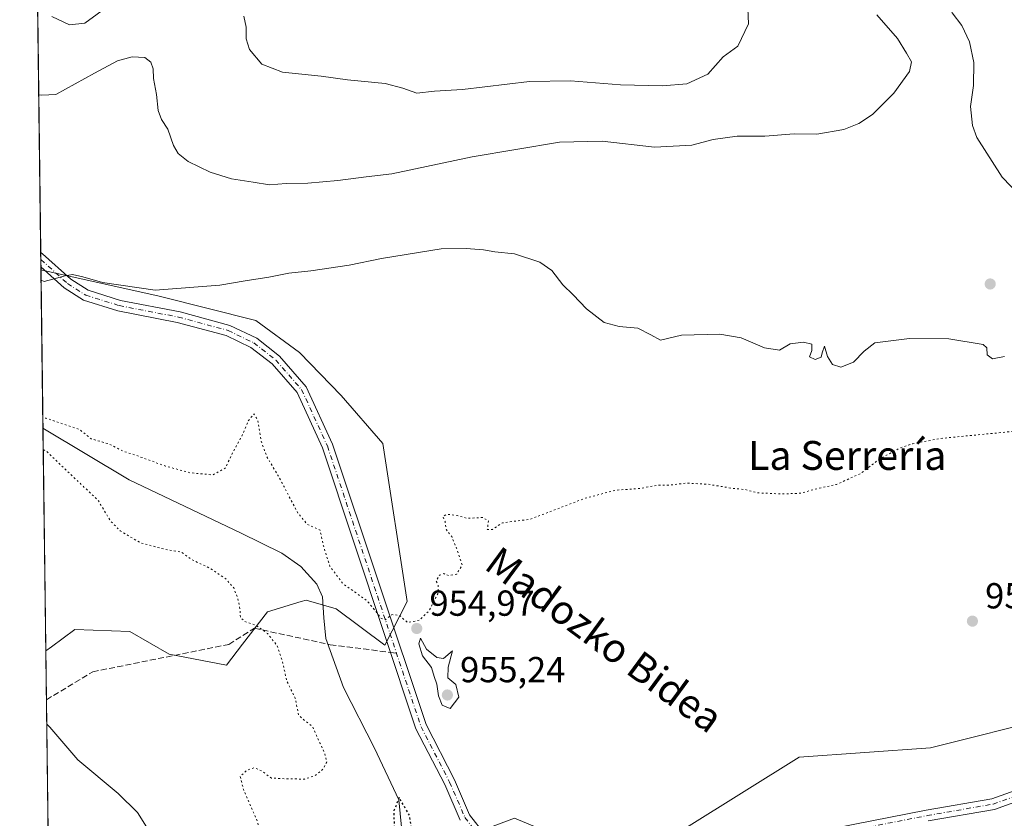
# Model space of a CAD drawing. Units: metres. Extents: x 586661 to 590100, y 4754426 to 4756784.
# Drawn here: x 586661 to 586933, y 4756123 to 4756344 of the extents above; entities that cross this region are included whole.
import ezdxf
from ezdxf.enums import TextEntityAlignment as Align

# ---------------------------------------------------------------- set-up
doc = ezdxf.new("R2010")
doc.units = ezdxf.units.M
doc.header["$MEASUREMENT"] = 0
for name, pattern in [('DGN Style 3', [2.307223458686699, 1.648016756204785, -0.6592067024819142]), ('DGN Style 4', [2.6384748266838614, 1.318413404963828, -0.6592067024819142, 0.001648016756204785, -0.6592067024819142]), ('DGN Style 5', [1.1536117293433497, 0.4944050268614355, -0.6592067024819142])]:
    doc.linetypes.add(name, pattern=pattern)
for name, color, linetype, lineweight in [('Arbolado forestal CxS', 92, 'Continuous', 0), ('Comarca CxS', 21, 'Continuous', 0), ('Comunidad Autónoma CxS', 142, 'Continuous', 0), ('Corriente natural lineal', 142, 'Continuous', 13), ('Curva de nivel maestra depresión', 30, 'DGN Style 5', 30), ('Curva de nivel normal', 30, 'Continuous', 0), ('Curva de nivel normal depresión', 30, 'DGN Style 5', 0), ('Espacio natural protegido CxS', 121, 'Continuous', 0), ('Municipio CxS', 4, 'Continuous', 0), ('Pastizal CxS', 92, 'Continuous', 0), ('Pista no pavimentada Cxs', 111, 'Continuous', 0), ('Pista no pavimentada eje', 91, 'DGN Style 4', 0), ('Provincia CxS', 1, 'Continuous', 0), ('Punto de cota en terreno', 7, 'Continuous', 0), ('Rótulo de punto de cota en terreno', 7, 'Continuous', 0), ('Senda', 7, 'DGN Style 3', 0), ('Senda no paivmentada conexión', 7, 'DGN Style 3', 0), ('Texto cartográfico', 7, 'Continuous', 0)]:
    doc.layers.add(name, color=color, linetype=linetype, lineweight=lineweight)
doc.styles.add('Style-Arial', font='txt')

# ---------------------------------------------------------------- blocks, each defined once
blk = doc.blocks.new('*U6')
at = {"layer": 'Arbolado forestal CxS', "color": 92, "linetype": 'Continuous', "lineweight": 0}
for points in [[(586673.2651000004, 4755734.032299999, 944.2272999999988), (586667.7550999997, 4756169.232200001, 957.5543000000034), (586669.3350999998, 4756170.382099999, 957.4030000000058), (586675.8180999998, 4756175.101100001, 956.8785999999964), (586691.0740999999, 4756174.6021, 956.5617000000057), (586701.9309, 4756168.3441, 956.3058000000019), (586717.8448999999, 4756165.308900001, 955.8417000000045), (586722.2430999996, 4756171.068700001, 955.6362999999984), (586729.1561000004, 4756180.0285, 953.5896000000067), (586738.4760999996, 4756182.860500001, 952.6848999999929), (586739.9310999997, 4756183.3025, 952.860799999995), (586748.2141000004, 4756180.835100001, 953.7462999999989), (586761.6460999995, 4756170.7863, 954.7822000000016), (586767.8958999999, 4756182.9179, 955.4383999999991), (586761.1639, 4756226.711100001, 955.9977999999975), (586749.6101000002, 4756239.954299999, 956.7369999999937), (586738.0683000004, 4756251.926300001, 957.0558000000019), (586725.9183, 4756260.714299999, 958.1713000000019), (586699.1697000006, 4756267.465299999, 960.0865000000049), (586666.4182000002, 4756274.8336, 960.3120999999956), (586660.5300000003, 4756739.91, 1009.348499999993), (588152.8880000003, 4756759.112500001, 970.4899000000006)], [(586946.7449000003, 4756150.839299999, 951.4780000000028), (586912.8485000003, 4756142.3761, 952.3099999999978), (586876.4483000003, 4756139.776900001, 953.0280999999959), (586845.2471000003, 4756120.2775, 953.4159000000074)], [(586825.7468999998, 4756111.1777, 953.5449999999984), (586797.6070999998, 4756122.834100001, 954.0650000000023), (586782.8300999999, 4756117.2927, 954.0967999999993)]]:
    blk.add_polyline3d(points, dxfattribs=at)
blk = doc.blocks.new('5PATER')
at = {"layer": 'Punto de cota en terreno', "linetype": 'Continuous', "lineweight": 0}
h = blk.add_hatch(color=51, dxfattribs=at)
edge = h.paths.add_edge_path()
edge.add_ellipse((0, 0), major_axis=(-0.1095731443231308, -0.1110710700762829), ratio=0.9994222409660322, start_angle=0, end_angle=360)

msp = doc.modelspace()

# ---------------------------------------------------------------- linework, layer by layer
at = {"layer": 'Arbolado forestal CxS', "color": 92, "linetype": 'Continuous', "lineweight": 0, "extrusion": (0.001328720773365252, -0.1049492867516886, 0.9944766873644743), "elevation": -497433.1792319907, "flags": 128}
msp.add_lwpolyline([(646831.8652529469, 4722345.070747097), (646831.8652529469, 4722807.950565387)], dxfattribs=at)
at = {"layer": 'Arbolado forestal CxS', "color": 92, "linetype": 'Continuous', "lineweight": 0, "extrusion": (0.001670930709966136, -0.1322641892598881, 0.9912130912321462), "elevation": -627152.8659493084, "flags": 128}
msp.add_lwpolyline([(646702.1712597182, 4706889.735883213), (646702.1712597182, 4706891.73248508)], dxfattribs=at)
at = {"layer": 'Arbolado forestal CxS', "color": 92, "linetype": 'Continuous', "lineweight": 0, "extrusion": (0.0008711177697005539, -0.06868040533450458, 0.9976383328024838), "elevation": -325193.787802747, "flags": 128}
msp.add_lwpolyline([(646941.2758644233, 4737304.295987976), (646941.2758644233, 4737306.342986551)], dxfattribs=at)
at = {"layer": 'Arbolado forestal CxS', "color": 92, "linetype": 'Continuous', "lineweight": 0, "extrusion": (0.0007999398076105205, -0.06343440031813362, 0.9979856897534068), "elevation": -300283.7662625232, "flags": 128}
msp.add_lwpolyline([(646594.0343532356, 4738995.095536638), (646594.0343532356, 4738995.866350457)], dxfattribs=at)
at = {"layer": 'Arbolado forestal CxS', "color": 92, "linetype": 'Continuous', "lineweight": 0, "extrusion": (0.001550066186306101, -0.1224251413492047, 0.992476539803559), "elevation": -580425.1597916675, "flags": 128}
msp.add_lwpolyline([(646835.3801126746, 4712814.651911892), (646835.3801126746, 4712858.933384028)], dxfattribs=at)
at = {"layer": 'Arbolado forestal CxS', "color": 92, "linetype": 'Continuous', "lineweight": 0, "extrusion": (-0.0005463804180403436, 0.04315656355720804, 0.9990681720935621), "elevation": 205896.03800486, "flags": 128}
msp.add_lwpolyline([(-646831.0399355779, -4743895.252160273), (-646831.0399355779, -4743956.971313069)], dxfattribs=at)
at = {"layer": 'Arbolado forestal CxS', "color": 92, "linetype": 'Continuous', "lineweight": 0, "extrusion": (-0.001311040207442265, 0.1035561132377689, 0.9946227488775133), "elevation": 492713.6598520594, "flags": 128}
msp.add_lwpolyline([(-646829.9325797728, -4722715.473652176), (-646829.9325797727, -4722729.08643647)], dxfattribs=at)
at = {"layer": 'Arbolado forestal CxS', "color": 92, "linetype": 'Continuous', "lineweight": 0, "extrusion": (-0.002025336276480016, 0.159972713302104, 0.9871193590502265), "elevation": 760613.5433863989, "flags": 128}
msp.add_lwpolyline([(-646831.4496267161, -4686743.168365585), (-646831.4496267161, -4687032.458896636)], dxfattribs=at)
at = {"layer": 'Arbolado forestal CxS', "color": 92, "linetype": 'Continuous', "lineweight": 0}
msp.add_polyline3d([(586667.7550999997, 4756169.232200001, 957.5543000000034), (586666.4182000002, 4756274.8336, 960.3120999999956), (586699.1697000006, 4756267.465299999, 960.0865000000049), (586725.9183, 4756260.714299999, 958.1713000000019), (586738.0683000004, 4756251.926300001, 957.0558000000019), (586749.6101000002, 4756239.954299999, 956.7369999999937), (586761.1639, 4756226.711100001, 955.9977999999975), (586767.8958999999, 4756182.9179, 955.4383999999991), (586761.6460999995, 4756170.7863, 954.7822000000016), (586748.2141000004, 4756180.835100001, 953.7462999999989), (586739.9310999997, 4756183.3025, 952.860799999995), (586738.4760999996, 4756182.860500001, 952.6848999999929), (586729.1561000004, 4756180.0285, 953.5896000000067), (586722.2430999996, 4756171.068700001, 955.6362999999984), (586717.8448999999, 4756165.308900001, 955.8417000000045), (586701.9309, 4756168.3441, 956.3058000000019), (586691.0740999999, 4756174.6021, 956.5617000000057), (586675.8180999998, 4756175.101100001, 956.8785999999964), (586669.3350999998, 4756170.382099999, 957.4030000000058)], close=True, dxfattribs=at)
for points in [[(586666.4182000002, 4756274.8336, 960.3120999999956), (586699.1697000006, 4756267.465299999, 960.0865000000049), (586725.9183, 4756260.714299999, 958.1713000000019), (586738.0683000004, 4756251.926300001, 957.0558000000019), (586749.6101000002, 4756239.954299999, 956.7369999999937), (586761.1639, 4756226.711100001, 955.9977999999975), (586767.8958999999, 4756182.9179, 955.4383999999991), (586761.6460999995, 4756170.7863, 954.7822000000016), (586748.2141000004, 4756180.835100001, 953.7462999999989), (586739.9310999997, 4756183.3025, 952.860799999995), (586738.4760999996, 4756182.860500001, 952.6848999999929), (586729.1561000004, 4756180.0285, 953.5896000000067), (586722.2430999996, 4756171.068700001, 955.6362999999984), (586717.8448999999, 4756165.308900001, 955.8417000000045), (586701.9309, 4756168.3441, 956.3058000000019), (586691.0740999999, 4756174.6021, 956.5617000000057), (586675.8180999998, 4756175.101100001, 956.8785999999964), (586669.3350999998, 4756170.382099999, 957.4030000000058), (586667.7550999997, 4756169.232200001, 957.5543000000034)], [(586946.7449000003, 4756150.839299999, 951.4780000000028), (586912.8485000003, 4756142.3761, 952.3099999999978), (586876.4483000003, 4756139.776900001, 953.0280999999959), (586845.2471000003, 4756120.2775, 953.4159000000074)], [(586825.7468999998, 4756111.1777, 953.5449999999984), (586797.6070999998, 4756122.834100001, 954.0650000000023), (586782.8300999999, 4756117.2927, 954.0967999999993)]]:
    msp.add_polyline3d(points, dxfattribs=at)
at = {"layer": 'Comarca CxS', "color": 21, "linetype": 'Continuous', "lineweight": 0, "flags": 128}
msp.add_lwpolyline([(588428.570044903, 4754448.810398403), (586760.8215323978, 4754427.353474153), (586689.8200006605, 4754426.439982414), (586683.2719935838, 4754943.634175976), (586660.5300006607, 4756739.909982391), (588113.0778379246, 4756758.600226765)], dxfattribs=at)
at = {"layer": 'Comunidad Autónoma CxS', "color": 142, "linetype": 'Continuous', "lineweight": 0, "flags": 128}
msp.add_lwpolyline([(586760.8215323978, 4754427.353474153), (586689.8200006605, 4754426.439982414), (586683.2719935838, 4754943.634175976), (586660.5300006607, 4756739.909982391), (588113.0778379246, 4756758.600226765), (589052.7804873695, 4756770.691582181), (590059.0900006866, 4756783.639982392), (590073.3348125229, 4755701.024923594), (590089.5300006876, 4754470.179982417), (589718.3291010751, 4754465.404184674), (589546.9629061752, 4754463.199420924), (588428.570044903, 4754448.810398403)], close=True, dxfattribs=at)
at = {"layer": 'Corriente natural lineal', "color": 142, "linetype": 'Continuous', "lineweight": 13}
msp.add_polyline3d([(586666.9744999995, 4756230.888900001, 954.8904999999941), (586690.8300999999, 4756216.600099999, 954.2351999999955), (586721.7301000003, 4756201.940099999, 953.1169999999984), (586733.1801000005, 4756196.270099999, 953.0592999999935), (586738.3901000004, 4756192.590100001, 953.3540999999968), (586742.8501000004, 4756187.7301, 953.5754000000015), (586744.3901000004, 4756184.1601, 953.5112999999984), (586744.7600999996, 4756178.350099999, 952.9281999999948), (586745.3501000004, 4756172.630100001, 952.4425000000047), (586750.2282999996, 4756159.1007, 951.7210999999952), (586758.8288000004, 4756142.258099999, 951.0050000000047), (586765.5756000001, 4756127.9705, 950.7857999999978), (586766.7663000004, 4756115.667400001, 949.8267000000051), (586769.5444, 4756104.5549, 949.3076000000001), (586773.5751, 4756094.190300001, 948.2504999999946), (586780.0746999999, 4756088.584000001, 948.1258999999991), (586790.7903000005, 4756076.280900001, 947.0179999999965), (586799.5215999996, 4756055.643400001, 946.726999999999), (586800.7122, 4756044.134, 946.405700000003)], dxfattribs=at)
at = {"layer": 'Curva de nivel maestra depresión', "color": 30, "linetype": 'DGN Style 5', "lineweight": 30, "elevation": 950, "flags": 128}
msp.add_lwpolyline([(586808.2300000004, 4756034.130100001), (586812.1200000001, 4756034.6601), (586815.9400000004, 4756036.280099999), (586817.6100000005, 4756037.840100001), (586818.3700000001, 4756041.420100001), (586817.3499999996, 4756050.0101), (586812.9000000004, 4756062.590100001), (586810.3799999999, 4756073.3201), (586807.9100000003, 4756079.1601), (586803.2800000003, 4756083.370100001), (586796.4199999999, 4756086.100099999), (586788.1600000003, 4756090.100099999), (586781.2800000003, 4756094.420100001), (586774.2300000004, 4756100.970100001), (586770.1399999997, 4756109.630100001), (586769.4400000004, 4756116.7601), (586768.5700000003, 4756123.530099999), (586765.6299999999, 4756128.620100001), (586764.2100000001, 4756124.970100001), (586764.2300000004, 4756116.620100001), (586763.6699999999, 4756114.190099999), (586763.7800000003, 4756110.3101), (586762.9400000004, 4756104.390100001), (586761.5099999999, 4756100.3301), (586759.2800000003, 4756096.9901), (586759.6399999997, 4756094.940099999), (586764.4199999999, 4756090.2401), (586772.0300000003, 4756084.520099999), (586775.9800000004, 4756080.140100001), (586779.0800000001, 4756073.5801), (586783.0899999999, 4756066.950099999), (586785.2199999997, 4756062.610099999), (586785.2000000002, 4756059.0101), (586783.5599999996, 4756052.9301), (586783.6100000005, 4756047.840100001), (586786.2800000003, 4756042.770099999), (586790.4000000004, 4756038.040100001), (586794.0700000003, 4756035.530099999), (586800.0199999996, 4756034.280099999), (586808.2300000004, 4756034.130100001)], dxfattribs=at)
at = {"layer": 'Curva de nivel normal', "color": 30, "linetype": 'Continuous', "lineweight": 0, "flags": 128}
for points, elevation in [([(586938.3499999996, 4756401.17), (586932.6299999999, 4756396.560000001), (586928.9299999997, 4756392.119999999), (586925.2000000002, 4756386.119999999), (586921.8399999999, 4756378.119999999), (586919, 4756368.779999999), (586916.2000000002, 4756360.210000001), (586916.54, 4756351.439999999), (586918.8200000003, 4756345.960000001), (586921.4699999997, 4756342.449999999), (586923.6200000001, 4756337.99), (586924.8799999999, 4756332.199999999), (586924.7199999997, 4756325.869999999), (586923.9400000004, 4756320), (586924.4900000002, 4756314.810000001), (586925.7100000001, 4756311.480000001), (586932.6699999999, 4756300.5), (586937.3700000001, 4756295.560000001)], 960), ([(586669.4699999997, 4756344.949999999), (586674.29, 4756342.630000001), (586678.5800000001, 4756343.16), (586685.4199999999, 4756348.119999999)], 970), ([(586665.8051000005, 4756323.252599999), (586666.6900000004, 4756323.199999999), (586670.5700000003, 4756323.390000001), (586681.2199999997, 4756329.310000001), (586687.6500000004, 4756332.66), (586691.7199999997, 4756333.83), (586695.2000000002, 4756333.58), (586696.9000000004, 4756332.34), (586697.5199999996, 4756330.439999999), (586697.5999999996, 4756327.76), (586698.4000000004, 4756323.359999999), (586698.9000000004, 4756318.930000001), (586699.8099999996, 4756316.42), (586701.6100000005, 4756313.779999999), (586703.1699999999, 4756309.220000001), (586704.4299999997, 4756306.980000001), (586707.1799999997, 4756304.850000001), (586713.2999999998, 4756301.880000001), (586719.2000000002, 4756300), (586725.1900000004, 4756299.08), (586729.7100000001, 4756298.300000001), (586734.3300000001, 4756298.720000001), (586740.3600000005, 4756298.84), (586748.6600000003, 4756299.57), (586756.4600000001, 4756300.600000001), (586763.6200000001, 4756301.42), (586785.9100000003, 4756306.109999999), (586810.0199999996, 4756310.130000001), (586821.9000000004, 4756310.41), (586836.3600000005, 4756308.77), (586846.7300000004, 4756309.289999999), (586852.6299999999, 4756310.9), (586859.3099999996, 4756311.800000001), (586866.9699999997, 4756311.789999999), (586875.0499999998, 4756312.439999999), (586881.3600000005, 4756312.359999999), (586888.8300000001, 4756313.689999999), (586892.9600000001, 4756315.369999999), (586896.7300000004, 4756317.850000001), (586902.6299999999, 4756323.699999999), (586907, 4756329.779999999), (586907.5499999998, 4756332.449999999), (586906.2199999997, 4756334.779999999), (586903.7300000004, 4756338.859999999), (586897.9199999999, 4756345.4)], 965), ([(586722.6500000004, 4756345.09), (586723.2599999999, 4756342), (586723.2599999999, 4756338.75), (586724.1900000004, 4756335.869999999), (586727.6200000001, 4756331.730000001), (586733.3099999996, 4756329.560000001), (586744.0099999999, 4756328.49), (586751.3099999996, 4756327.430000001), (586761.79, 4756326.380000001), (586766.7000000002, 4756325.17), (586770.5099999999, 4756323.699999999), (586775.3899999997, 4756324.300000001), (586783.1500000004, 4756324.779999999), (586801.7100000001, 4756326.970000001), (586813.1500000004, 4756327.189999999), (586826.9600000001, 4756326.060000001), (586838.5599999996, 4756325.74), (586845.3499999996, 4756326.359999999), (586851.1399999997, 4756329.01), (586855.4100000003, 4756333.779999999), (586859.5, 4756336.779999999), (586862.4600000001, 4756342.980000001), (586862.2199999997, 4756347.180000001)], 970), ([(586933.2999999998, 4756250.76), (586930.0099999999, 4756250.140000001), (586928.5099999999, 4756251.25), (586928.4500000002, 4756253.17), (586927.4000000004, 4756254.119999999), (586917.9000000004, 4756255.640000001), (586906.9900000002, 4756255.76), (586897.4299999997, 4756254.59), (586894.4699999997, 4756252.24), (586891.5099999999, 4756249.220000001), (586887.9500000002, 4756247.789999999), (586885.6600000003, 4756248.539999999), (586884.29, 4756250.779999999), (586883.4800000004, 4756253.609999999), (586882.8600000005, 4756251.810000001), (586882.54, 4756250.560000001), (586880.8499999996, 4756249.949999999), (586879.3399999999, 4756250.66), (586880, 4756252.449999999), (586879.9299999997, 4756254.180000001), (586877.6900000004, 4756254.77), (586873.9500000002, 4756254.289999999), (586870.9800000004, 4756252.550000001), (586866.8799999999, 4756253.180000001), (586860.4000000004, 4756255.92), (586854.4800000004, 4756256.970000001), (586843.8300000001, 4756256.65), (586838.0700000003, 4756255.279999999), (586835.3799999999, 4756256.76), (586831.7199999997, 4756258.600000001), (586826.5800000001, 4756259.07), (586822.4199999999, 4756260.24), (586817.5, 4756263.960000001), (586813.8200000003, 4756267.859999999), (586811.0300000003, 4756270.630000001), (586807.9100000003, 4756274.619999999), (586804.5800000001, 4756276.880000001), (586797.5499999998, 4756279.220000001), (586792.1900000004, 4756279.76), (586788.9800000004, 4756280.32), (586784.2000000002, 4756280.680000001), (586777.2400000002, 4756280.57), (586760.7300000004, 4756277.930000001), (586751.7800000003, 4756276.060000001), (586741.1900000004, 4756274.470000001), (586735.0800000001, 4756273.850000001), (586729.5899999999, 4756272.74), (586722.9800000004, 4756271.77), (586715.9299999997, 4756270.58), (586698.0499999998, 4756269.16), (586683.4699999997, 4756271.289999999), (586678.04, 4756272.859999999), (586675.1500000004, 4756273.5), (586673.0899999999, 4756273.100000001), (586667.3399999999, 4756271.529999999), (586666.4550000001, 4756271.926000001)], 960), ([(586771.5499999998, 4756172.779999999), (586771.0599999996, 4756171.199999999), (586772.0899999999, 4756167.850000001), (586774.6399999997, 4756164.59), (586775.3600000005, 4756162.15), (586776.0899999999, 4756160.039999999), (586776.5800000001, 4756156.74), (586777.5899999999, 4756154.220000001), (586779.7999999998, 4756153.220000001), (586782.1500000004, 4756156.4), (586781.3399999999, 4756159.949999999), (586779.1600000003, 4756161.779999999), (586779.2599999999, 4756164.680000001), (586780.4000000004, 4756169.220000001), (586777.9600000001, 4756167.100000001), (586776.0700000003, 4756167.390000001), (586773.25, 4756169.74), (586771.5499999998, 4756172.779999999)], 955), ([(586668.0125000002, 4756148.903000001), (586668.9000000004, 4756148.100000001), (586676.5899999999, 4756139.07), (586687.8399999999, 4756129.67), (586693.2000000002, 4756124.439999999), (586696.1399999997, 4756119.779999999)], 960)]:
    msp.add_lwpolyline(points, dxfattribs=dict(at, elevation=elevation))
at = {"layer": 'Curva de nivel normal depresión', "color": 30, "linetype": 'DGN Style 5', "lineweight": 0, "elevation": 955, "flags": 128}
msp.add_lwpolyline([(586667.0493999999, 4756224.971799999), (586667.9400000004, 4756224.529999999), (586682.3200000003, 4756210.82), (586685.6399999997, 4756205.25), (586688.3399999999, 4756202.480000001), (586693.9500000002, 4756199.180000001), (586700.3200000003, 4756197.470000001), (586705.3499999996, 4756196.550000001), (586708.1399999997, 4756194.52), (586713.0899999999, 4756192.199999999), (586717.6299999999, 4756189.180000001), (586719.8300000001, 4756186.65), (586720.9199999999, 4756183.74), (586721.5899999999, 4756180.74), (586721.6600000003, 4756178.480000001), (586722.8799999999, 4756177.359999999), (586725.8399999999, 4756176.33), (586729.2100000001, 4756174.029999999), (586731.8499999996, 4756170.67), (586733.3700000001, 4756166.189999999), (586734.4600000001, 4756160.980000001), (586736.8600000005, 4756156.15), (586737.8499999996, 4756151.279999999), (586739.6600000003, 4756149.76), (586741.5999999996, 4756148.359999999), (586742.7199999997, 4756145.75), (586744.9699999997, 4756140.99), (586745.5700000003, 4756138.42), (586744.5599999996, 4756136.449999999), (586742.3300000001, 4756134.619999999), (586739.4199999999, 4756133.699999999), (586735.2999999998, 4756133.75), (586730.2999999998, 4756133.970000001), (586727.6299999999, 4756135.9), (586725.6299999999, 4756136.84), (586723.54, 4756136.220000001), (586721.6200000001, 4756134.4), (586722.5099999999, 4756130.859999999), (586726.4000000004, 4756121.92), (586727, 4756118.24), (586726.5899999999, 4756111.109999999), (586724.0499999998, 4756102.880000001), (586723.1299999999, 4756096.480000001), (586724.5, 4756090.949999999), (586726.6399999997, 4756087.66), (586729.5999999996, 4756085.42), (586735.4600000001, 4756082.59), (586741.9299999997, 4756079.99), (586749.4600000001, 4756076.600000001), (586756.6799999997, 4756073.960000001), (586762.4000000004, 4756069.74), (586769.2800000003, 4756060.939999999), (586771.0999999996, 4756056.289999999), (586770.6100000005, 4756052.630000001), (586771.04, 4756049.17), (586773.2800000003, 4756044.5), (586778.1100000005, 4756038.699999999), (586787.7599999999, 4756029.91), (586796.6399999997, 4756024.460000001), (586803.3600000005, 4756022.180000001), (586810.3399999999, 4756021.16), (586818.1200000001, 4756020.609999999), (586825.9500000002, 4756018.369999999), (586832.9100000003, 4756014.800000001), (586836.8399999999, 4756013.9), (586840.5199999996, 4756014.680000001), (586847.1299999999, 4756017.26), (586852.9699999997, 4756021.199999999), (586859.1299999999, 4756027.369999999), (586867.8099999996, 4756034.550000001), (586873.2599999999, 4756038.17), (586886.4199999999, 4756044.66), (586900.4000000004, 4756049.430000001), (586910.5999999996, 4756051.939999999), (586918.6699999999, 4756054.83), (586930.1399999997, 4756060.619999999), (586941.7800000003, 4756064.550000001), (586952.7300000004, 4756066.289999999), (586960.3200000003, 4756066.140000001), (586969.2199999997, 4756064.25), (586978.2800000003, 4756061.930000001), (586989.6299999999, 4756060.810000001), (587002.1200000001, 4756062.42), (587014.9199999999, 4756066.52), (587023.1200000001, 4756068.34), (587036.9600000001, 4756071.26), (587056.4600000001, 4756074.029999999), (587074.2800000003, 4756074.220000001), (587096.2599999999, 4756076.279999999), (587113.1399999997, 4756077.34), (587125.7599999999, 4756078.24), (587144.2999999998, 4756078.789999999), (587159.4199999999, 4756078.58), (587178.7999999998, 4756079.279999999), (587192.0199999996, 4756080.17), (587208.2400000002, 4756079.600000001), (587214.5899999999, 4756078.890000001), (587225.1399999997, 4756077.960000001), (587243.8099999996, 4756074.130000001), (587251.4500000002, 4756072.789999999), (587255.4800000004, 4756073.02), (587260.0999999996, 4756071.42), (587270.0599999996, 4756067.51), (587281.8700000001, 4756060.75), (587294.6600000003, 4756055.77), (587322.8399999999, 4756048.4), (587341.9400000004, 4756044.76), (587366.4199999999, 4756042.9), (587377.3200000003, 4756044.59), (587385.5099999999, 4756044.779999999), (587393.5800000001, 4756043.17), (587406.0300000003, 4756041.189999999), (587428.1799999997, 4756035.220000001), (587441.4900000002, 4756029.960000001), (587455.9299999997, 4756022.220000001), (587471.04, 4756011.560000001), (587490.0199999996, 4755998.699999999), (587498.5800000001, 4755996.180000001), (587509.5099999999, 4755995.859999999), (587514.8600000005, 4755995.100000001), (587522.0899999999, 4755994.58), (587530.9100000003, 4755992.810000001), (587537.1900000004, 4755990.680000001), (587546.0700000003, 4755988.720000001), (587558.6100000005, 4755985.119999999), (587572.2400000002, 4755979.800000001), (587581.7400000002, 4755974.32), (587588.6600000003, 4755969), (587591.6299999999, 4755968.100000001), (587593.6299999999, 4755968.970000001), (587596.0099999999, 4755968.310000001), (587599.6200000001, 4755965.189999999), (587602.2000000002, 4755963.199999999), (587603.9600000001, 4755961.5), (587606.8899999997, 4755959.08), (587610.3799999999, 4755954.300000001), (587613.3700000001, 4755949), (587615.4699999997, 4755946.100000001), (587617.0499999998, 4755943.52), (587621.0999999996, 4755941.060000001), (587630.0899999999, 4755940.66), (587635.5800000001, 4755942.369999999), (587640.6299999999, 4755942.76), (587651.04, 4755941.16), (587666.4699999997, 4755937.51), (587676.7599999999, 4755935.58), (587685.0499999998, 4755933.4), (587693.8499999996, 4755929.720000001), (587702.2999999998, 4755926.609999999), (587705.3899999997, 4755926.029999999), (587706.3200000003, 4755927.180000001), (587707.9000000004, 4755931.039999999), (587711.6600000003, 4755934.5), (587718.5300000003, 4755938.08), (587721.8600000005, 4755941.939999999), (587725.3600000005, 4755944.480000001), (587736.2999999998, 4755948.449999999), (587749.9600000001, 4755951.680000001), (587760.9600000001, 4755952.980000001), (587781.6299999999, 4755953.83), (587797.79, 4755953.220000001), (587813.9400000004, 4755951.51), (587832.4600000001, 4755949.939999999), (587839.3600000005, 4755948.09), (587841.8700000001, 4755945.27), (587843.6900000004, 4755944.09), (587846.2999999998, 4755944.4), (587851.1100000005, 4755946.350000001), (587856.5599999996, 4755947.119999999), (587872.4400000004, 4755946.32), (587899.5700000003, 4755943.76), (587919.0999999996, 4755940.84), (587927.7599999999, 4755940.33), (587934.04, 4755939.199999999), (587941.7599999999, 4755938.430000001), (587952.0999999996, 4755936.980000001), (587971.0300000003, 4755934.810000001), (587987, 4755931.91), (587998.8600000005, 4755929.869999999), (588008.1799999997, 4755927.67), (588015.75, 4755926.24), (588022.8099999996, 4755924.630000001), (588027.2000000002, 4755924.15), (588030.7000000002, 4755923.039999999), (588037.7400000002, 4755921.350000001), (588044.2699999996, 4755920.600000001), (588052.3399999999, 4755918.189999999), (588067.4500000002, 4755914.100000001), (588083.4000000004, 4755909.199999999), (588102.3799999999, 4755904.720000001), (588133.0700000003, 4755899.980000001), (588149.6299999999, 4755897.730000001), (588177.9600000001, 4755893.779999999), (588193.75, 4755891.83), (588201.4800000004, 4755891.689999999), (588220.9600000001, 4755890.480000001), (588255.9600000001, 4755889), (588267.2999999998, 4755887.970000001), (588276.4900000002, 4755886.850000001), (588283.3099999996, 4755885.869999999), (588291.8799999999, 4755885.699999999), (588305.5899999999, 4755884.560000001), (588323.7300000004, 4755881.77), (588334.9600000001, 4755880.310000001), (588341.9600000001, 4755879.779999999), (588348.7000000002, 4755878.779999999), (588352.9900000002, 4755878.689999999), (588359.3499999996, 4755878.039999999), (588365.7999999998, 4755877.84), (588375.5199999996, 4755876.34), (588393.6100000005, 4755874.65), (588411.2999999998, 4755874.039999999), (588420.1500000004, 4755875), (588428.2300000004, 4755877.09), (588434.29, 4755877.779999999), (588437.4500000002, 4755878.310000001), (588440.9600000001, 4755878.449999999), (588449.1100000005, 4755879.42), (588451.7699999996, 4755880.560000001), (588449.4600000001, 4755882.199999999), (588447.5700000003, 4755885.060000001), (588447.7400000002, 4755889.779999999), (588446.9400000004, 4755892.699999999), (588443.7199999997, 4755896.140000001), (588441.8499999996, 4755899.9), (588439.3700000001, 4755901.220000001), (588436.1500000004, 4755900.810000001), (588433.7199999997, 4755901.430000001), (588428.2400000002, 4755901.970000001), (588423.9800000004, 4755903.34), (588419.7199999997, 4755905.930000001), (588415.9500000002, 4755907.699999999), (588413.8399999999, 4755910.220000001), (588412.4800000004, 4755913.100000001), (588408.0700000003, 4755919.369999999), (588401.8600000005, 4755930.529999999), (588398.2000000002, 4755942.980000001), (588396.1200000001, 4755948.189999999), (588395.0999999996, 4755950.359999999), (588392.9100000003, 4755952.039999999), (588387.7300000004, 4755953.609999999), (588382.0199999996, 4755953.180000001), (588376.0800000001, 4755953.130000001), (588371.7000000002, 4755954.359999999), (588365.7999999998, 4755955.74), (588354.2400000002, 4755959.15), (588348.1200000001, 4755962.26), (588344.29, 4755965.119999999), (588333.9199999999, 4755970.210000001), (588318.3799999999, 4755980.880000001), (588312.5, 4755986.980000001), (588310.5, 4755991.980000001), (588308.3899999997, 4755999.539999999), (588304.7199999997, 4756006.880000001), (588301.3499999996, 4756012.84), (588295.5300000003, 4756017.350000001), (588291.9500000002, 4756020.350000001), (588289.5800000001, 4756021.720000001), (588286.5499999998, 4756021.619999999), (588279.1200000001, 4756018.74), (588265.0499999998, 4756011.850000001), (588257.5899999999, 4756009.109999999), (588252.1500000004, 4756007.439999999), (588246.0199999996, 4756007.84), (588236.9199999999, 4756010.869999999), (588226.4900000002, 4756015.810000001), (588222.0099999999, 4756018.859999999), (588219.0099999999, 4756021.930000001), (588212.9600000001, 4756026.27), (588205, 4756033.630000001), (588201.3099999996, 4756038.970000001), (588197.2800000003, 4756044.16), (588195.2400000002, 4756048.359999999), (588193.25, 4756052.109999999), (588191.5700000003, 4756056.09), (588189.8499999996, 4756058.680000001), (588187.4299999997, 4756061.25), (588183.9000000004, 4756067.720000001), (588180.2199999997, 4756076.99), (588177.6399999997, 4756080.960000001), (588174.3300000001, 4756084.779999999), (588170.5899999999, 4756087.08), (588165.0800000001, 4756089.24), (588149.4199999999, 4756093.210000001), (588136.2100000001, 4756098.24), (588126.6600000003, 4756103.119999999), (588118.5099999999, 4756106.77), (588111.0700000003, 4756109.619999999), (588099.9400000004, 4756114.699999999), (588089.3300000001, 4756118.140000001), (588085.5800000001, 4756118.4), (588065.8499999996, 4756126.720000001), (588054.1799999997, 4756130.949999999), (588044.1200000001, 4756134.720000001), (588023.0999999996, 4756140.539999999), (588009.8600000005, 4756144.34), (587998.2599999999, 4756144.75), (587986.79, 4756143.609999999), (587976.8499999996, 4756144.67), (587965, 4756148.49), (587954.9299999997, 4756155.439999999), (587953.2000000002, 4756157.41), (587951.5899999999, 4756161.4), (587950.5300000003, 4756169.939999999), (587950.7100000001, 4756177.09), (587951.3799999999, 4756183.199999999), (587950.9000000004, 4756191.82), (587949.0800000001, 4756199.710000001), (587946.1200000001, 4756205.07), (587939.7000000002, 4756211.67), (587931.9199999999, 4756217.789999999), (587919.6399999997, 4756225.730000001), (587913.7300000004, 4756228.680000001), (587908.0099999999, 4756231.17), (587894.8200000003, 4756234.560000001), (587880.4100000003, 4756235.869999999), (587862.6299999999, 4756235.560000001), (587848.4800000004, 4756232.460000001), (587838.9100000003, 4756228.67), (587830.9900000002, 4756225.930000001), (587824.5099999999, 4756224.66), (587820.6299999999, 4756225.140000001), (587814.4900000002, 4756225.74), (587810.75, 4756225.890000001), (587807.2000000002, 4756227.33), (587801.4600000001, 4756230.710000001), (587794.3099999996, 4756234.529999999), (587789.0499999998, 4756238.050000001), (587779.6299999999, 4756243.600000001), (587776.7800000003, 4756244.779999999), (587771.8899999997, 4756245.279999999), (587761.0800000001, 4756244.199999999), (587748.2400000002, 4756243.66), (587739.5599999996, 4756242.140000001), (587732.5099999999, 4756238.15), (587727.8300000001, 4756230.779999999), (587722.9600000001, 4756218.119999999), (587718.8099999996, 4756210.119999999), (587715.5, 4756201.779999999), (587714.3700000001, 4756191.779999999), (587714.7400000002, 4756186), (587713.7999999998, 4756179.300000001), (587710.1500000004, 4756173.689999999), (587707.2699999996, 4756170.99), (587696.0300000003, 4756165.16), (587685.9900000002, 4756162.810000001), (587678.0599999996, 4756160.960000001), (587670.5199999996, 4756159.930000001), (587660.2599999999, 4756157.859999999), (587652.5, 4756155.58), (587648.0999999996, 4756155.59), (587641.9299999997, 4756156.42), (587636.7000000002, 4756158.52), (587633.4000000004, 4756159.27), (587627.6299999999, 4756160.84), (587612.7699999996, 4756164.02), (587595.0800000001, 4756168.42), (587586.6600000003, 4756169.99), (587579.7300000004, 4756171.720000001), (587572.7999999998, 4756174.279999999), (587566.1100000005, 4756176.380000001), (587561.2199999997, 4756178.369999999), (587554.1500000004, 4756180.300000001), (587544.1100000005, 4756183.27), (587537.1699999999, 4756184.65), (587528.2300000004, 4756186.380000001), (587515.1399999997, 4756187.630000001), (587507.9900000002, 4756187.140000001), (587501.54, 4756187.02), (587491.7400000002, 4756188.5), (587477.5599999996, 4756191.789999999), (587470.2800000003, 4756194.380000001), (587465.6699999999, 4756197.16), (587455.2999999998, 4756202.26), (587444.54, 4756205.25), (587425.9100000003, 4756207.230000001), (587417.7199999997, 4756208.300000001), (587413.2800000003, 4756207.789999999), (587409.25, 4756206.449999999), (587405.0800000001, 4756206.439999999), (587398.4000000004, 4756205.82), (587390.8200000003, 4756205.869999999), (587383.9900000002, 4756205.92), (587365.7300000004, 4756202.430000001), (587351.29, 4756197.050000001), (587338.6600000003, 4756191.300000001), (587330.7199999997, 4756189.199999999), (587323.2599999999, 4756187.75), (587310.1100000005, 4756187.859999999), (587294.5800000001, 4756190.09), (587282.7599999999, 4756193.460000001), (587274.7100000001, 4756197.390000001), (587271.1699999999, 4756198.630000001), (587266.9299999997, 4756200.460000001), (587259.6299999999, 4756202.220000001), (587252.3700000001, 4756202.390000001), (587248.2599999999, 4756201.130000001), (587245.7000000002, 4756200.180000001), (587242.2999999998, 4756198.130000001), (587232.75, 4756196.180000001), (587218.1200000001, 4756197.100000001), (587203.75, 4756198.189999999), (587195.8399999999, 4756198.359999999), (587181.6600000003, 4756199.4), (587162.3200000003, 4756200.109999999), (587149.4500000002, 4756201.800000001), (587144.25, 4756202.699999999), (587136.9400000004, 4756205.539999999), (587129.1799999997, 4756209.119999999), (587119.4900000002, 4756212.430000001), (587108.8200000003, 4756214.300000001), (587102.6200000001, 4756214.76), (587101.2199999997, 4756216.029999999), (587099.9600000001, 4756216.890000001), (587097.4199999999, 4756217.359999999), (587091.0999999996, 4756219.279999999), (587073.6600000003, 4756224.550000001), (587052.9400000004, 4756232.02), (587045.3799999999, 4756233.76), (587029.8499999996, 4756235.380000001), (587005.1200000001, 4756234.74), (586975.3700000001, 4756235.140000001), (586959.4199999999, 4756233.91), (586938.1699999999, 4756230.26), (586915.5099999999, 4756228.07), (586907.8899999997, 4756226.600000001), (586904.4299999997, 4756225.480000001), (586898.7300000004, 4756222.380000001), (586893.3600000005, 4756218.289999999), (586886.8200000003, 4756215.350000001), (586881.6299999999, 4756214.210000001), (586876.7999999998, 4756212.9), (586871.3499999996, 4756212.699999999), (586864.8300000001, 4756213.02), (586861.5899999999, 4756213.9), (586858.1299999999, 4756214.24), (586851.2300000004, 4756215.380000001), (586845.2100000001, 4756215.699999999), (586840.5099999999, 4756215.16), (586837.3200000003, 4756215.130000001), (586832.6299999999, 4756214.279999999), (586825.4900000002, 4756213.710000001), (586817.1900000004, 4756211.51), (586801.9600000001, 4756205.699999999), (586794.2699999996, 4756204.699999999), (586791.5, 4756202.83), (586790.0700000003, 4756202.890000001), (586790.3799999999, 4756205.199999999), (586788.8200000003, 4756206.17), (586784.3600000005, 4756205.949999999), (586781.7000000002, 4756206.710000001), (586778.8700000001, 4756207.07), (586777.75, 4756206.42), (586778.3499999996, 4756205.100000001), (586778.7199999997, 4756202.74), (586780.2000000002, 4756200.9), (586781.5499999998, 4756197.65), (586783.0800000001, 4756193.01), (586781.5899999999, 4756190.51), (586779.3399999999, 4756190.109999999), (586778, 4756190.619999999), (586776.8200000003, 4756190.180000001), (586775.9000000004, 4756188.609999999), (586776.4699999997, 4756187.32), (586776.3399999999, 4756185), (586773.8499999996, 4756180.24), (586771.2999999998, 4756177.75), (586767.9600000001, 4756177.07), (586765.6299999999, 4756179.109999999), (586763.6299999999, 4756179.26), (586761.8499999996, 4756177.83), (586760.7100000001, 4756178.16), (586759, 4756180.390000001), (586756.5999999996, 4756183.230000001), (586750.0999999996, 4756187.810000001), (586746.4400000004, 4756192.689999999), (586744.6799999997, 4756198.279999999), (586743.7199999997, 4756202.699999999), (586740.2699999996, 4756204.199999999), (586737.5999999996, 4756207.369999999), (586732.4299999997, 4756217.25), (586728.9400000004, 4756223.130000001), (586727.4299999997, 4756227.279999999), (586726.4199999999, 4756233.27), (586725.4199999999, 4756234.859999999), (586723.8300000001, 4756232.960000001), (586722.4000000004, 4756229.369999999), (586719.7000000002, 4756224.449999999), (586717.4500000002, 4756219.83), (586714.0300000003, 4756217.980000001), (586707.8099999996, 4756218.560000001), (586700.9600000001, 4756220.41), (586692.9100000003, 4756223.34), (586689.1500000004, 4756224.560000001), (586685.4699999997, 4756226.480000001), (586680.3700000001, 4756227.960000001), (586677.0499999998, 4756230.560000001), (586667.8200000003, 4756233.67), (586666.9364, 4756233.8989)], dxfattribs=at)
at = {"layer": 'Espacio natural protegido CxS', "color": 121, "linetype": 'Continuous', "lineweight": 0, "flags": 128}
msp.add_lwpolyline([(586760.8215323978, 4754427.353474153), (586689.8200006605, 4754426.439982414), (586683.2719935838, 4754943.634175976), (586660.5300006607, 4756739.909982391), (588113.0778379246, 4756758.600226765), (589052.7804873695, 4756770.691582181), (590059.0900006866, 4756783.639982392), (590073.3348125229, 4755701.024923594), (590089.5300006876, 4754470.179982417), (589718.3291010751, 4754465.404184674), (589546.9629061752, 4754463.199420924), (588428.570044903, 4754448.810398403)], close=True, dxfattribs=at)
at = {"layer": 'Municipio CxS', "color": 4, "linetype": 'Continuous', "lineweight": 0, "flags": 128}
msp.add_lwpolyline([(586683.2719935838, 4754943.634175976), (586660.5300006607, 4756739.909982391), (588113.0778379246, 4756758.600226765)], dxfattribs=at)
at = {"layer": 'Pastizal CxS', "color": 92, "linetype": 'Continuous', "lineweight": 0}
for points in [[(586845.2471000003, 4756120.2775, 953.4159000000074), (586876.4483000003, 4756139.776900001, 953.0280999999959), (586912.8485000003, 4756142.3761, 952.3099999999978), (586946.7449000003, 4756150.839299999, 951.4780000000028)], [(586946.7449000003, 4756150.839299999, 951.4780000000028), (586912.8485000003, 4756142.3761, 952.3099999999978), (586876.4483000003, 4756139.776900001, 953.0280999999959), (586845.2471000003, 4756120.2775, 953.4159000000074)], [(586782.8300999999, 4756117.2927, 954.0967999999993), (586797.6070999998, 4756122.834100001, 954.0650000000023), (586825.7468999998, 4756111.1777, 953.5449999999984)], [(586825.7468999998, 4756111.1777, 953.5449999999984), (586797.6070999998, 4756122.834100001, 954.0650000000023), (586782.8300999999, 4756117.2927, 954.0967999999993)]]:
    msp.add_polyline3d(points, dxfattribs=at)
at = {"layer": 'Pista no pavimentada Cxs', "color": 111, "linetype": 'Continuous', "lineweight": 0, "extrusion": (-0.007866810922416706, 0.6214471495758702, 0.7834165900527872), "elevation": 2951924.881423939, "flags": 128}
msp.add_lwpolyline([(-646823.5999904693, -3719421.294487834), (-646823.5999904692, -3719426.42741737)], dxfattribs=at)
at = {"layer": 'Pista no pavimentada Cxs', "color": 111, "linetype": 'Continuous', "lineweight": 0}
for points in [[(586782.5641000001, 4756122.297300001, 956.5711000000011), (586778.2767000003, 4756132.212099999, 960.1947999999975), (586770.3095000006, 4756147.615700001, 959.8013000000066), (586744.3700000001, 4756225.436899999, 957.1444999999949), (586737.3504999997, 4756240.776500001, 958.4668999999994), (586730.4433000004, 4756248.706700001, 962.6043999999965), (586724.5985000003, 4756253.281099999, 959.8512000000047), (586717.7270999998, 4756256.5897, 962.4900999999956), (586704.1567000002, 4756260.2433, 971.6434000000008), (586687.7209000001, 4756263.424699999, 978.1065999999993), (586678.1930999998, 4756266.419299999, 974.3270000000049), (586672.8929000003, 4756269.7667, 973.8371999999945), (586666.4084000001, 4756275.602800001, 977.9716000000045), (586666.3574999999, 4756279.6237, 974.7816000000021), (586666.8246999999, 4756279.2643, 975.5032000000066), (586674.7105, 4756272.167099999, 979.109500000006), (586679.4649, 4756269.1643, 977.7305999999954), (586688.4581000004, 4756266.3377, 979.5758999999963), (586704.9397, 4756263.1393, 973.826199999996), (586718.7767000003, 4756259.413899999, 968.8157000000066), (586726.1920999996, 4756255.8433, 962.1889999999986), (586732.5176999997, 4756250.892899999, 968.0614999999962), (586739.8976999996, 4756242.419500001, 958.2737999999954), (586747.1651, 4756226.5385, 956.857999999993), (586773.0817, 4756148.7861, 956.6116999999941), (586780.9890999999, 4756133.4981, 962.6339000000008), (586785.1681000004, 4756123.833699999, 960.9177999999956), (586789.4666999998, 4756118.270500001, 956.0973999999987)], [(586666.3574999999, 4756279.6237, 974.7814999999974), (586666.8246999999, 4756279.2643, 975.5032000000066), (586674.7105, 4756272.167099999, 979.109500000006), (586679.4649, 4756269.1643, 977.7305999999954), (586688.4581000004, 4756266.3377, 979.5758999999963), (586704.9397, 4756263.1393, 973.826199999996), (586718.7767000003, 4756259.413899999, 968.8157000000066), (586726.1920999996, 4756255.8433, 962.1889999999986), (586732.5176999997, 4756250.892899999, 968.0614999999962), (586739.8976999996, 4756242.419500001, 958.2737999999954), (586747.1651, 4756226.5385, 956.857999999993), (586773.0817, 4756148.7861, 956.6116999999941), (586780.9890999999, 4756133.4981, 962.6339000000008), (586785.1681000004, 4756123.833699999, 960.9177999999956), (586789.4666999998, 4756118.270500001, 956.0973999999987)], [(586782.5641000001, 4756122.297300001, 956.5711000000011), (586778.2767000003, 4756132.212099999, 960.1947999999975), (586770.3095000006, 4756147.615700001, 959.8013000000066), (586744.3700000001, 4756225.436899999, 957.1444999999949), (586737.3504999997, 4756240.776500001, 958.4668999999994), (586730.4433000004, 4756248.706700001, 962.6043999999965), (586724.5985000003, 4756253.281099999, 959.8512000000047), (586717.7270999998, 4756256.5897, 962.4900999999956), (586704.1567000002, 4756260.2433, 971.6434000000008), (586687.7209000001, 4756263.424699999, 978.1065999999993), (586678.1930999998, 4756266.419299999, 974.3270000000049), (586672.8929000003, 4756269.7667, 973.8371999999945), (586666.4084000001, 4756275.602800001, 977.9716000000045)], [(586871.2166999998, 4756117.1393, 953.1168000000034), (586911.6529000001, 4756125.067100001, 952.3362999999954), (586929.7971000001, 4756128.222300001, 951.982999999993), (586956.9419, 4756137.9725, 952.8730999999971)], [(586871.2166999998, 4756117.1393, 953.1168000000034), (586911.6529000001, 4756125.067100001, 952.3362999999954), (586929.7971000001, 4756128.222300001, 951.982999999993), (586956.9419, 4756137.9725, 952.8730999999971)], [(586957.9269000003, 4756135.138699999, 952.2149999999965), (586930.5669, 4756125.311100001, 951.8978999999963), (586912.1984999999, 4756122.1171, 952.2056000000011)], [(586957.9269000003, 4756135.138699999, 952.2149999999965), (586930.5669, 4756125.311100001, 951.8978999999963), (586912.1984999999, 4756122.1171, 952.2056000000011)]]:
    msp.add_polyline3d(points, dxfattribs=at)
at = {"layer": 'Pista no pavimentada eje', "color": 91, "linetype": 'DGN Style 4', "lineweight": 0}
for points in [[(586666.3826000001, 4756277.6448, 977.918399999995), (586673.8016999997, 4756270.9669, 976.5850000000064), (586678.8289000001, 4756267.7917, 976.0362000000023), (586688.0894999999, 4756264.881300001, 978.7869999999967), (586704.4937000005, 4756261.706300001, 972.2210999999952), (586718.2521000003, 4756258.0021, 964.7081000000036), (586725.3957000002, 4756254.5623, 961.1272999999929), (586731.4808999998, 4756249.799900001, 965.1999999999971), (586738.6243000003, 4756241.597899999, 958.1150000000052), (586745.7679000003, 4756225.9879, 956.9570999999996), (586771.6955000004, 4756148.2009, 957.8426999999939), (586779.6328999996, 4756132.8551, 961.7364999999991), (586783.8661000002, 4756123.065500001, 958.5691999999982), (586788.3639000002, 4756117.2445, 954.8331000000036)], [(586871.4441000001, 4756115.655300001, 953.3508000000003), (586911.9256999996, 4756123.5921, 952.2580000000017), (586930.1821, 4756126.7667, 951.9186999999948), (586957.4345000006, 4756136.5557, 952.3089000000037)]]:
    msp.add_polyline3d(points, dxfattribs=at)
at = {"layer": 'Provincia CxS', "color": 1, "linetype": 'Continuous', "lineweight": 0, "flags": 128}
msp.add_lwpolyline([(586760.8215323978, 4754427.353474153), (586689.8200006605, 4754426.439982414), (586683.2719935838, 4754943.634175976), (586660.5300006607, 4756739.909982391), (588113.0778379246, 4756758.600226765), (589052.7804873695, 4756770.691582181), (590059.0900006866, 4756783.639982392), (590073.3348125229, 4755701.024923594), (590089.5300006876, 4754470.179982417), (589718.3291010751, 4754465.404184674), (589546.9629061752, 4754463.199420924), (588428.570044903, 4754448.810398403)], close=True, dxfattribs=at)
at = {"layer": 'Senda', "color": 7, "linetype": 'DGN Style 3', "lineweight": 0}
msp.add_polyline3d([(586667.9265999999, 4756155.693600001, 979.9397000000026), (586680.7764999997, 4756163.426300001, 974.033899999995), (586718.4949000003, 4756171.011299999, 972.2140999999974), (586725.5361000003, 4756175.4987, 966.2929000000004), (586746.5557000004, 4756170.941299999, 971.7767000000023), (586763.2478999998, 4756168.801100001, 959.4293999999937)], dxfattribs=at)
at = {"layer": 'Senda no paivmentada conexión', "color": 7, "linetype": 'DGN Style 3', "lineweight": 0, "extrusion": (-0.8132845817398624, 0.1042697794632957, 0.5724473794113243), "elevation": 19268.39217799035, "flags": 128}
msp.add_lwpolyline([(-4792171.905304404, -12282.23196314979), (-4792171.905304403, -12279.32248714886)], dxfattribs=at)

# ---------------------------------------------------------------- block references
at = {"layer": 'Arbolado forestal CxS', "color": 92, "linetype": 'Continuous', "lineweight": 0}
msp.add_blockref('*U6', (0, 0), dxfattribs=at)
at = {"layer": 'Punto de cota en terreno', "color": 7, "linetype": 'Continuous', "lineweight": 0, "xscale": 10, "yscale": 10, "zscale": 10}
for p in [(586929.3700000001, 4756270.880000001, 961.2599999999949), (586924.4500000002, 4756177.460000001, 952.3200000000071), (586770.5199999996, 4756175.42, 954.9700000000012), (586779, 4756157, 955.2400000000052)]:
    msp.add_blockref('5PATER', p, dxfattribs=at)

# ---------------------------------------------------------------- texts
at = {"layer": 'Rótulo de punto de cota en terreno', "color": 7, "linetype": 'Continuous', "lineweight": 0, "style": 'Style-Arial'}
for s, p in [('952,32', (586927.9778000005, 4756180.9878)), ('954,97', (586774.0477999998, 4756178.947799999)), ('955,24', (586782.5278000003, 4756160.527799999))]:
    msp.add_text(s, height=7.000000000000002, dxfattribs=at).set_placement(p)
at = {"layer": 'Texto cartográfico', "color": 7, "linetype": 'Continuous', "lineweight": 0, "style": 'Style-Arial'}
msp.add_text('La Serrería', height=8, dxfattribs=at).set_placement((586889.7596719513, 4756223.37015), align=Align.MIDDLE_CENTER)
msp.add_text('Madozko Bidea', height=8, rotation=323.6251156422148, dxfattribs=at).set_placement((586822.5100267639, 4756172.324048039), align=Align.MIDDLE_CENTER)

doc.saveas('drawing.dxf')
